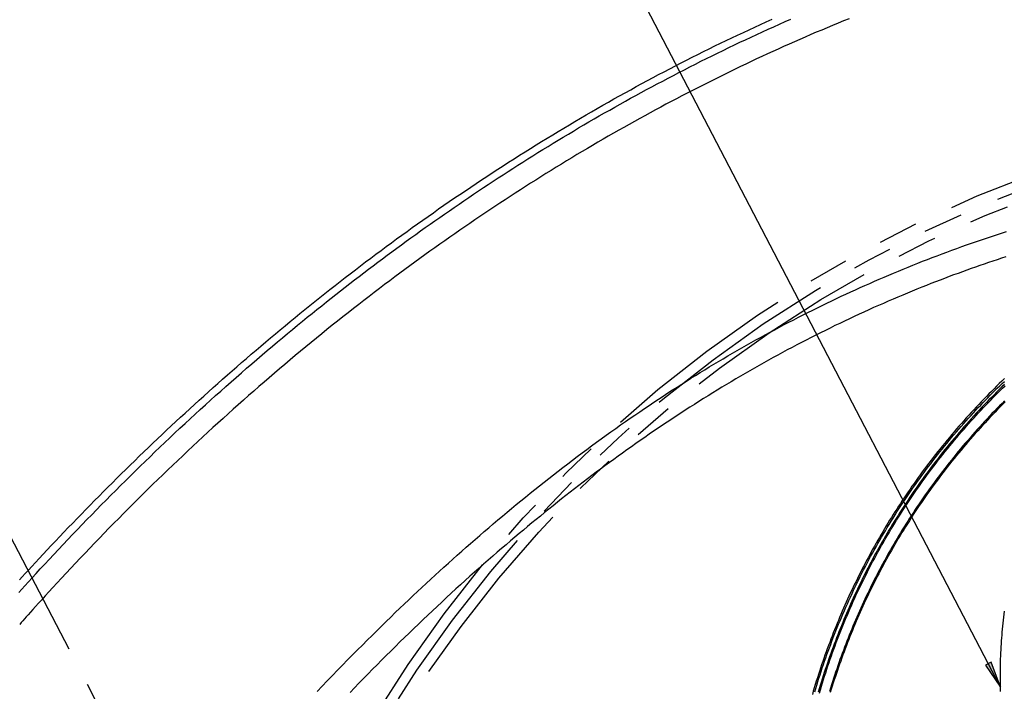
# Model space of a CAD drawing. Extents: x 16 to 252, y 17 to 321.
# Drawn here: x 91 to 100, y 138 to 144 of the extents above; entities that cross this region are included whole.
import ezdxf

# ---------------------------------------------------------------- set-up
doc = ezdxf.new("R2010")
doc.units = 0
doc.header["$MEASUREMENT"] = 0
doc.linetypes.add('PHANTOM', pattern=[2.5, 1.25, -0.25, 0.25, -0.25, 0.25, -0.25])
doc.layers.add('BORDER', color=7, linetype='Continuous')
doc.layers.add('SC-740', color=7, linetype='Continuous')

# ---------------------------------------------------------------- blocks, each defined once
blk = doc.blocks.new('LONGARROW')
at = {"layer": 'BORDER', "linetype": 'Continuous'}
blk.add_hatch(color=0, dxfattribs=at).paths.add_polyline_path([(0, 0), (2, -0.25), (2, 0.25)])
at = {"layer": 'BORDER', "color": 0, "linetype": 'Continuous'}
blk.add_lwpolyline([(0, 0), (2, -0.25), (2, 0.25)], close=True, dxfattribs=at)

msp = doc.modelspace()

# ---------------------------------------------------------------- linework, layer by layer
at = {"layer": 'SC-740', "linetype": 'Continuous'}
msp.add_lwpolyline([(100.2669, 138.1137), (95.4412, 147.3765)], dxfattribs=at)
at = {"layer": 'SC-740', "color": 0, "linetype": 'PHANTOM', "ltscale": 1.5}
msp.add_lwpolyline([(93.1887, 135.1448), (88.363, 144.4077)], dxfattribs=at)
at = {"layer": 'SC-740', "color": 0, "linetype": 'Continuous'}
for points in [[(90.9805, 139.0078), (91.0082, 139.0385), (91.0384, 139.0719), (91.071, 139.1079), (91.1062, 139.1465), (91.1439, 139.1876), (91.1837, 139.2308), (91.2252, 139.2756), (91.268, 139.3217), (91.3117, 139.3686), (91.356, 139.4159), (91.4004, 139.463), (91.445, 139.5101), (91.4897, 139.5571), (91.5345, 139.6039), (91.5794, 139.6507), (91.6244, 139.6973), (91.6696, 139.7438), (91.7149, 139.7902), (91.7603, 139.8364), (91.8058, 139.8826), (91.8515, 139.9287), (91.8973, 139.9746), (91.9432, 140.0205), (91.9893, 140.0662), (92.0355, 140.1119), (92.0818, 140.1574), (92.1283, 140.2028), (92.1749, 140.2481), (92.2217, 140.2933), (92.2686, 140.3384), (92.3156, 140.3834), (92.3628, 140.4283), (92.4101, 140.4731), (92.4575, 140.5177), (92.5051, 140.5623), (92.5528, 140.6067), (92.6006, 140.651), (92.6486, 140.6952), (92.6967, 140.7392), (92.7449, 140.7832), (92.7933, 140.827), (92.8417, 140.8706), (92.8903, 140.9142), (92.939, 140.9576), (92.9879, 141.0008), (93.0368, 141.0439), (93.0859, 141.0869), (93.135, 141.1297), (93.1841, 141.1722), (93.2331, 141.2144), (93.2819, 141.2563), (93.3306, 141.2977), (93.3789, 141.3386), (93.4269, 141.3791), (93.4747, 141.4191), (93.5221, 141.4586), (93.5693, 141.4976), (93.6161, 141.5362), (93.6626, 141.5743), (93.7088, 141.6119), (93.7547, 141.649), (93.8002, 141.6858), (93.8454, 141.722), (93.8903, 141.7578), (93.9349, 141.7932), (93.9792, 141.8282), (94.0234, 141.8628), (94.0674, 141.8972), (94.1113, 141.9313), (94.1553, 141.9653), (94.1993, 141.9992), (94.2435, 142.0329), (94.2877, 142.0666), (94.332, 142.1001), (94.3764, 142.1335), (94.4209, 142.1668), (94.4654, 142.2), (94.5101, 142.2331), (94.5549, 142.266), (94.5997, 142.2989), (94.6447, 142.3316), (94.6897, 142.3643), (94.7348, 142.3968), (94.78, 142.4292), (94.8253, 142.4615), (94.8707, 142.4936), (94.9162, 142.5257), (94.9617, 142.5576), (95.0073, 142.5894), (95.0531, 142.6211), (95.0988, 142.6526), (95.1447, 142.684), (95.1906, 142.7153), (95.2366, 142.7465), (95.2827, 142.7775), (95.3288, 142.8084), (95.3751, 142.8392), (95.4214, 142.8698), (95.4679, 142.9004), (95.5144, 142.9308), (95.5611, 142.9612), (95.6079, 142.9914), (95.6548, 143.0215), (95.7018, 143.0515), (95.749, 143.0815), (95.7963, 143.1113), (95.8437, 143.141), (95.8912, 143.1707), (95.9389, 143.2002), (95.9867, 143.2296), (96.0347, 143.2589), (96.0828, 143.2881), (96.131, 143.3172), (96.1793, 143.3462), (96.2278, 143.3751), (96.2763, 143.4038), (96.325, 143.4324), (96.3737, 143.4609), (96.4226, 143.4892), (96.4715, 143.5174), (96.5205, 143.5455), (96.5697, 143.5735), (96.619, 143.6014), (96.6685, 143.6292), (96.7182, 143.6568), (96.7681, 143.6844), (96.8182, 143.712), (96.8684, 143.7394), (96.9188, 143.7667), (96.9695, 143.7939), (97.0203, 143.8211), (97.0713, 143.8481), (97.1225, 143.8751), (97.1738, 143.9019), (97.2254, 143.9287), (97.2772, 143.9553), (97.3291, 143.9818), (97.3812, 144.0083), (97.4335, 144.0345), (97.4859, 144.0607), (97.5385, 144.0867), (97.5911, 144.1126), (97.6438, 144.1382), (97.6966, 144.1638), (97.7495, 144.1891), (97.8024, 144.2143), (97.8555, 144.2394), (97.9087, 144.2642), (97.9619, 144.2889), (98.0153, 144.3135), (98.0687, 144.3379), (98.1223, 144.3621), (98.1759, 144.3861), (98.2296, 144.41), (98.2834, 144.4337)], [(90.9862, 139.1274), (91.0121, 139.1558), (91.0402, 139.1865), (91.0707, 139.2197), (91.1031, 139.2549), (91.1374, 139.2919), (91.1732, 139.3305), (91.2102, 139.3703), (91.2484, 139.411), (91.2873, 139.4525), (91.327, 139.4944), (91.3671, 139.5368), (91.4078, 139.5795), (91.4488, 139.6223), (91.4899, 139.6651), (91.5312, 139.7079), (91.5726, 139.7506), (91.6141, 139.7932), (91.6557, 139.8357), (91.6974, 139.8781), (91.7392, 139.9204), (91.7811, 139.9626), (91.8231, 140.0047), (91.8652, 140.0467), (91.9074, 140.0886), (91.9497, 140.1304), (91.9922, 140.1721), (92.0347, 140.2138), (92.0773, 140.2553), (92.1201, 140.2968), (92.163, 140.3381), (92.2059, 140.3794), (92.249, 140.4206), (92.2922, 140.4617), (92.3355, 140.5027), (92.379, 140.5436), (92.4225, 140.5844), (92.4662, 140.6251), (92.5099, 140.6657), (92.5538, 140.7062), (92.5978, 140.7467), (92.6419, 140.787), (92.6861, 140.8272), (92.7304, 140.8673), (92.7748, 140.9073), (92.8193, 140.9472), (92.8639, 140.987), (92.9087, 141.0267), (92.9535, 141.0662), (92.9984, 141.1057), (93.0434, 141.145), (93.0885, 141.1842), (93.1337, 141.2233), (93.1791, 141.2624), (93.2245, 141.3013), (93.2701, 141.3401), (93.3158, 141.3788), (93.3617, 141.4175), (93.4077, 141.4561), (93.4539, 141.4946), (93.5002, 141.533), (93.5467, 141.5713), (93.5933, 141.6096), (93.6401, 141.6478), (93.687, 141.6859), (93.7341, 141.7239), (93.7813, 141.7618), (93.8287, 141.7996), (93.8763, 141.8374), (93.924, 141.875), (93.9718, 141.9126), (94.0198, 141.95), (94.0679, 141.9874), (94.1161, 142.0246), (94.1644, 142.0617), (94.2128, 142.0987), (94.2614, 142.1355), (94.31, 142.1722), (94.3587, 142.2088), (94.4076, 142.2452), (94.4565, 142.2815), (94.5056, 142.3176), (94.5547, 142.3536), (94.604, 142.3895), (94.6533, 142.4253), (94.7028, 142.4609), (94.7524, 142.4964), (94.8021, 142.5317), (94.852, 142.567), (94.9019, 142.6021), (94.952, 142.6371), (95.0022, 142.6719), (95.0526, 142.7066), (95.103, 142.7412), (95.1536, 142.7756), (95.2043, 142.81), (95.2551, 142.8441), (95.306, 142.8782), (95.3571, 142.9121), (95.4082, 142.9459), (95.4595, 142.9795), (95.5109, 143.013), (95.5625, 143.0463), (95.6141, 143.0795), (95.6658, 143.1126), (95.7177, 143.1455), (95.7696, 143.1782), (95.8216, 143.2108), (95.8738, 143.2432), (95.926, 143.2754), (95.9783, 143.3075), (96.0307, 143.3395), (96.0832, 143.3712), (96.1358, 143.4028), (96.1884, 143.4342), (96.2411, 143.4655), (96.2938, 143.4965), (96.3465, 143.5273), (96.3992, 143.5579), (96.452, 143.5882), (96.5047, 143.6184), (96.5575, 143.6484), (96.6103, 143.6781), (96.6631, 143.7076), (96.7159, 143.737), (96.7687, 143.7661), (96.8215, 143.795), (96.8743, 143.8237), (96.9272, 143.8522), (96.98, 143.8805), (97.0329, 143.9086), (97.0858, 143.9364), (97.1387, 143.9641), (97.1917, 143.9917), (97.2448, 144.019), (97.2979, 144.0462), (97.3512, 144.0732), (97.4045, 144.1001), (97.4579, 144.1267), (97.5114, 144.1533), (97.565, 144.1796), (97.6186, 144.2058), (97.6724, 144.2317), (97.7262, 144.2576), (97.7801, 144.2832), (97.8341, 144.3087), (97.8882, 144.334), (97.9423, 144.3591), (97.9966, 144.3841), (98.0509, 144.4088), (98.1053, 144.4334)], [(98.8341, 144.438), (98.7823, 144.4169), (98.7304, 144.3957), (98.6786, 144.3743), (98.6269, 144.3526), (98.5751, 144.3309), (98.5235, 144.3089), (98.4719, 144.2868), (98.4204, 144.2645), (98.3689, 144.2421), (98.3176, 144.2195), (98.2662, 144.1967), (98.215, 144.1738), (98.1638, 144.1507), (98.1126, 144.1274), (98.0615, 144.104), (98.0105, 144.0804), (97.9595, 144.0566), (97.9086, 144.0327), (97.8577, 144.0086), (97.8069, 143.9843), (97.7562, 143.9599), (97.7055, 143.9353), (97.6548, 143.9105), (97.6043, 143.8856), (97.5538, 143.8605), (97.5033, 143.8353), (97.4529, 143.8099), (97.4026, 143.7844), (97.3524, 143.7587), (97.3022, 143.7328), (97.2522, 143.7068), (97.2021, 143.6806), (97.1522, 143.6543), (97.1023, 143.6278), (97.0525, 143.6011), (97.0027, 143.5743), (96.9529, 143.5473), (96.9032, 143.5202), (96.8535, 143.4928), (96.8039, 143.4653), (96.7543, 143.4377), (96.7047, 143.4098), (96.6552, 143.3818), (96.6057, 143.3536), (96.5562, 143.3253), (96.5068, 143.2967), (96.4575, 143.268), (96.4081, 143.2392), (96.3588, 143.2101), (96.3096, 143.1809), (96.2604, 143.1515), (96.2113, 143.122), (96.1623, 143.0923), (96.1133, 143.0625), (96.0645, 143.0325), (96.0157, 143.0024), (95.967, 142.9722), (95.9184, 142.9418), (95.8698, 142.9112), (95.8213, 142.8805), (95.773, 142.8497), (95.7246, 142.8187), (95.6764, 142.7876), (95.6282, 142.7563), (95.5802, 142.7249), (95.5322, 142.6933), (95.4842, 142.6616), (95.4364, 142.6298), (95.3886, 142.5978), (95.3409, 142.5657), (95.2933, 142.5334), (95.2457, 142.501), (95.1983, 142.4684), (95.1509, 142.4357), (95.1036, 142.4029), (95.0564, 142.3699), (95.0092, 142.3368), (94.9622, 142.3036), (94.9152, 142.2702), (94.8683, 142.2366), (94.8214, 142.2029), (94.7744, 142.1689), (94.7273, 142.1346), (94.68, 142.1), (94.6325, 142.0651), (94.5848, 142.0298), (94.5368, 141.9941), (94.4887, 141.958), (94.4403, 141.9216), (94.3918, 141.8848), (94.343, 141.8476), (94.294, 141.8101), (94.2448, 141.7721), (94.1954, 141.7338), (94.1458, 141.6951), (94.096, 141.656), (94.0461, 141.6166), (93.996, 141.5767), (93.9457, 141.5366), (93.8955, 141.4962), (93.8453, 141.4555), (93.7951, 141.4147), (93.7451, 141.3737), (93.6951, 141.3326), (93.6453, 141.2914), (93.5956, 141.2499), (93.546, 141.2084), (93.4966, 141.1667), (93.4472, 141.1249), (93.398, 141.0829), (93.3489, 141.0408), (93.2999, 140.9985), (93.2511, 140.9561), (93.2023, 140.9136), (93.1537, 140.8709), (93.1052, 140.8281), (93.0568, 140.7852), (93.0085, 140.7421), (92.9603, 140.6988), (92.9123, 140.6554), (92.8643, 140.6119), (92.8164, 140.5682), (92.7686, 140.5243), (92.7209, 140.4803), (92.6733, 140.4361), (92.6257, 140.3918), (92.5783, 140.3473), (92.531, 140.3027), (92.4838, 140.2579), (92.4366, 140.213), (92.3896, 140.1679), (92.3427, 140.1226), (92.2958, 140.0772), (92.2491, 140.0317), (92.2024, 139.986), (92.1559, 139.9401), (92.1095, 139.8942), (92.0632, 139.8481), (92.017, 139.8019), (91.971, 139.7555), (91.925, 139.7091), (91.8792, 139.6625), (91.8335, 139.6158), (91.7879, 139.569), (91.7425, 139.522), (91.6972, 139.475), (91.652, 139.4278), (91.6069, 139.3805), (91.5619, 139.3331), (91.5171, 139.2855), (91.4725, 139.238), (91.4284, 139.1908), (91.3852, 139.1443), (91.3433, 139.0991), (91.3032, 139.0556), (91.2653, 139.0142), (91.2298, 138.9754), (91.1968, 138.9391), (91.1664, 138.9055), (91.1385, 138.8745), (91.113, 138.8461), (91.09, 138.8204), (91.0694, 138.7974), (91.0508, 138.7765), (91.0339, 138.7574), (91.0181, 138.7397), (91.0032, 138.7229), (90.9887, 138.7065)], [(93.8018, 138.0696), (93.8503, 138.1207), (93.8988, 138.1715), (93.9472, 138.2219), (93.9954, 138.2718), (94.0432, 138.321), (94.0907, 138.3696), (94.1377, 138.4174), (94.1843, 138.4646), (94.2306, 138.511), (94.2764, 138.5568), (94.3217, 138.6019), (94.3667, 138.6463), (94.4112, 138.6901), (94.4553, 138.7332), (94.4989, 138.7756), (94.5421, 138.8173), (94.5848, 138.8584), (94.6271, 138.8988), (94.669, 138.9387), (94.7107, 138.9781), (94.7521, 139.0172), (94.7935, 139.0559), (94.8349, 139.0944), (94.8764, 139.1328), (94.918, 139.1711), (94.9597, 139.2093), (95.0016, 139.2473), (95.0435, 139.2853), (95.0855, 139.3231), (95.1276, 139.3608), (95.1699, 139.3984), (95.2123, 139.4358), (95.2547, 139.4731), (95.2973, 139.5103), (95.34, 139.5474), (95.3828, 139.5843), (95.4257, 139.6211), (95.4687, 139.6578), (95.5119, 139.6944), (95.5551, 139.7308), (95.5985, 139.7671), (95.642, 139.8032), (95.6856, 139.8393), (95.7293, 139.8751), (95.7731, 139.9109), (95.8171, 139.9465), (95.8611, 139.9819), (95.9053, 140.0172), (95.9496, 140.0524), (95.9941, 140.0874), (96.0386, 140.1223), (96.0833, 140.157), (96.1281, 140.1916), (96.173, 140.226), (96.218, 140.2603), (96.2631, 140.2944), (96.3084, 140.3284), (96.3538, 140.3622), (96.3993, 140.3958), (96.4449, 140.4293), (96.4905, 140.4625), (96.5363, 140.4956), (96.582, 140.5284), (96.6276, 140.5609), (96.6732, 140.5931), (96.7186, 140.6249), (96.7638, 140.6564), (96.809, 140.6875), (96.854, 140.7183), (96.8988, 140.7488), (96.9435, 140.7789), (96.988, 140.8087), (97.0324, 140.8381), (97.0766, 140.8672), (97.1207, 140.896), (97.1646, 140.9245), (97.2083, 140.9526), (97.2519, 140.9804), (97.2954, 141.0079), (97.3388, 141.0351), (97.3821, 141.0621), (97.4255, 141.0889), (97.4689, 141.1155), (97.5124, 141.1419), (97.5561, 141.1682), (97.5998, 141.1944), (97.6436, 141.2203), (97.6875, 141.2461), (97.7315, 141.2718), (97.7755, 141.2972), (97.8197, 141.3226), (97.864, 141.3477), (97.9084, 141.3727), (97.9528, 141.3975), (97.9974, 141.4222), (98.042, 141.4466), (98.0867, 141.4709), (98.1315, 141.4951), (98.1763, 141.519), (98.2212, 141.5427), (98.266, 141.5662), (98.3109, 141.5895), (98.3558, 141.6126), (98.4007, 141.6355), (98.4456, 141.6581), (98.4905, 141.6806), (98.5354, 141.7028), (98.5803, 141.7248), (98.6252, 141.7466), (98.6701, 141.7681), (98.715, 141.7895), (98.7599, 141.8107), (98.8048, 141.8316), (98.8497, 141.8523), (98.8945, 141.8729), (98.9395, 141.8932), (98.9844, 141.9134), (99.0294, 141.9333), (99.0745, 141.9531), (99.1196, 141.9727), (99.1648, 141.9922), (99.2101, 142.0115), (99.2555, 142.0306), (99.3009, 142.0495), (99.3465, 142.0683), (99.3921, 142.0869), (99.4378, 142.1054), (99.4836, 142.1237), (99.5295, 142.1418), (99.5755, 142.1597), (99.6216, 142.1775), (99.6678, 142.1951), (99.714, 142.2126), (99.7604, 142.2299), (99.8068, 142.247), (99.8533, 142.2639), (99.9, 142.2807), (99.9466, 142.2973), (99.9934, 142.3138), (100.0403, 142.33), (100.0872, 142.3461), (100.1342, 142.362), (100.1812, 142.3778), (100.2283, 142.3934), (100.2755, 142.4088), (100.3228, 142.424)], [(100.3171, 142.1846), (100.276, 142.1711), (100.2349, 142.1575), (100.1938, 142.1438), (100.1528, 142.1299), (100.1119, 142.1158), (100.071, 142.1017), (100.0301, 142.0874), (99.9891, 142.0728), (99.9479, 142.0581), (99.9066, 142.0432), (99.865, 142.028), (99.8231, 142.0125), (99.7809, 141.9967), (99.7384, 141.9807), (99.6956, 141.9644), (99.6524, 141.9477), (99.609, 141.9308), (99.5652, 141.9136), (99.5211, 141.896), (99.4768, 141.8781), (99.4321, 141.86), (99.3872, 141.8414), (99.3419, 141.8226), (99.2964, 141.8034), (99.2506, 141.784), (99.2047, 141.7642), (99.1587, 141.7442), (99.1126, 141.7239), (99.0666, 141.7035), (99.0206, 141.6828), (98.9747, 141.662), (98.9289, 141.641), (98.8832, 141.6198), (98.8375, 141.5984), (98.7919, 141.5768), (98.7463, 141.555), (98.7008, 141.5331), (98.6554, 141.5109), (98.6101, 141.4886), (98.5648, 141.466), (98.5196, 141.4433), (98.4744, 141.4204), (98.4294, 141.3973), (98.3843, 141.374), (98.3394, 141.3505), (98.2945, 141.3268), (98.2497, 141.3029), (98.205, 141.2789), (98.1603, 141.2547), (98.1158, 141.2302), (98.0713, 141.2057), (98.0269, 141.1809), (97.9826, 141.1559), (97.9383, 141.1308), (97.8942, 141.1056), (97.8502, 141.0801), (97.8062, 141.0545), (97.7624, 141.0287), (97.7186, 141.0027), (97.6748, 140.9765), (97.6312, 140.9502), (97.5876, 140.9237), (97.5441, 140.897), (97.5007, 140.8701), (97.4574, 140.8431), (97.4141, 140.8158), (97.3709, 140.7885), (97.3278, 140.7609), (97.2848, 140.7331), (97.2418, 140.7052), (97.199, 140.6772), (97.1562, 140.6489), (97.1134, 140.6205), (97.0708, 140.5919), (97.0282, 140.5632), (96.9858, 140.5343), (96.9434, 140.5052), (96.9012, 140.4761), (96.859, 140.4467), (96.817, 140.4172), (96.775, 140.3876), (96.7331, 140.3578), (96.6913, 140.3279), (96.6496, 140.2978), (96.608, 140.2676), (96.5665, 140.2372), (96.5251, 140.2066), (96.4837, 140.176), (96.4424, 140.1451), (96.4013, 140.1142), (96.3602, 140.0831), (96.3192, 140.0518), (96.2782, 140.0204), (96.2374, 139.9889), (96.1966, 139.9572), (96.156, 139.9254), (96.1154, 139.8934), (96.0749, 139.8613), (96.0345, 139.8291), (95.9942, 139.7968), (95.954, 139.7643), (95.9139, 139.7317), (95.8738, 139.6989), (95.8337, 139.6659), (95.7934, 139.6327), (95.7531, 139.599), (95.7125, 139.565), (95.6716, 139.5306), (95.6304, 139.4957), (95.589, 139.4604), (95.5472, 139.4246), (95.5052, 139.3883), (95.4629, 139.3516), (95.4203, 139.3144), (95.3775, 139.2768), (95.3344, 139.2387), (95.291, 139.2001), (95.2474, 139.1611), (95.2035, 139.1216), (95.1594, 139.0816), (95.1151, 139.0412), (95.0706, 139.0004), (95.0261, 138.9594), (94.9816, 138.918), (94.9372, 138.8765), (94.8928, 138.8349), (94.8486, 138.7931), (94.8045, 138.7512), (94.7605, 138.7092), (94.7166, 138.667), (94.6728, 138.6247), (94.6292, 138.5823), (94.5856, 138.5397), (94.5422, 138.497), (94.4988, 138.4542), (94.4556, 138.4112), (94.4125, 138.3681), (94.3695, 138.3249), (94.3265, 138.2816), (94.2837, 138.2382), (94.241, 138.1946), (94.1984, 138.1509), (94.1559, 138.1071), (94.1135, 138.0631)], [(100.3048, 141.032), (100.2799, 141.0082), (100.2551, 140.9842), (100.2304, 140.9601), (100.2058, 140.9358), (100.1814, 140.9114), (100.157, 140.8869), (100.1328, 140.8622), (100.1086, 140.8374), (100.0846, 140.8125), (100.0607, 140.7874), (100.0369, 140.7621), (100.0132, 140.7368), (99.9896, 140.7112), (99.9662, 140.6856), (99.9429, 140.6598), (99.9196, 140.6338), (99.8966, 140.6078), (99.8736, 140.5816), (99.8508, 140.5552), (99.8281, 140.5288), (99.8055, 140.5023), (99.7831, 140.4756), (99.7609, 140.4488), (99.7388, 140.422), (99.7168, 140.395), (99.695, 140.368), (99.6734, 140.3408), (99.6519, 140.3136), (99.6306, 140.2863), (99.6095, 140.2589), (99.5885, 140.2315), (99.5678, 140.2041), (99.5473, 140.1767), (99.5271, 140.1494), (99.5071, 140.1221), (99.4873, 140.0948), (99.4678, 140.0676), (99.4485, 140.0404), (99.4295, 140.0133), (99.4107, 139.9862), (99.3921, 139.9591), (99.3737, 139.9322), (99.3556, 139.9053), (99.3377, 139.8784), (99.32, 139.8516), (99.3026, 139.8248), (99.2853, 139.7981), (99.2683, 139.7715), (99.2514, 139.7448), (99.2347, 139.7181), (99.2181, 139.6913), (99.2016, 139.6645), (99.1853, 139.6376), (99.1691, 139.6106), (99.1531, 139.5836), (99.1372, 139.5565), (99.1214, 139.5293), (99.1057, 139.5021), (99.0902, 139.4747), (99.0747, 139.4474), (99.0595, 139.4199), (99.0443, 139.3924), (99.0293, 139.3647), (99.0144, 139.3371), (98.9996, 139.3093), (98.985, 139.2815), (98.9705, 139.2536), (98.9561, 139.2257), (98.9419, 139.1978), (98.9278, 139.1697), (98.9138, 139.1417), (98.9, 139.1136), (98.8864, 139.0854), (98.8728, 139.0572), (98.8595, 139.029), (98.8462, 139.0007), (98.8331, 138.9724), (98.8202, 138.9441), (98.8074, 138.9157), (98.7947, 138.8871), (98.7821, 138.8585), (98.7696, 138.8298), (98.7572, 138.801), (98.7449, 138.772), (98.7328, 138.743), (98.7207, 138.7138), (98.7088, 138.6845), (98.697, 138.655), (98.6853, 138.6255), (98.6737, 138.5957), (98.6622, 138.5659), (98.6508, 138.5359), (98.6396, 138.5058), (98.6284, 138.4756), (98.6174, 138.4453), (98.6065, 138.4148), (98.5958, 138.3843), (98.5851, 138.3537), (98.5747, 138.323), (98.5644, 138.2923), (98.5542, 138.2615), (98.5442, 138.2307), (98.5343, 138.1998), (98.5245, 138.1688), (98.5149, 138.1376), (98.5054, 138.1064), (98.496, 138.075), (98.4868, 138.0435)], [(98.5095, 138.0675), (98.5192, 138.1), (98.5291, 138.1325), (98.5392, 138.1649), (98.5494, 138.1972), (98.5597, 138.2295), (98.5703, 138.2617), (98.581, 138.2939), (98.5918, 138.326), (98.6028, 138.358), (98.614, 138.3899), (98.6253, 138.4218), (98.6368, 138.4536), (98.6485, 138.4854), (98.6603, 138.5172), (98.6724, 138.549), (98.6846, 138.5808), (98.697, 138.6127), (98.7096, 138.6445), (98.7224, 138.6764), (98.7354, 138.7083), (98.7486, 138.7403), (98.7621, 138.7723), (98.7757, 138.8043), (98.7896, 138.8364), (98.8037, 138.8685), (98.818, 138.9006), (98.8325, 138.9328), (98.8472, 138.965), (98.8621, 138.9972), (98.8773, 139.0294), (98.8926, 139.0616), (98.9082, 139.0937), (98.9239, 139.1258), (98.9398, 139.1578), (98.9559, 139.1898), (98.9721, 139.2216), (98.9885, 139.2533), (99.005, 139.2849), (99.0217, 139.3164), (99.0385, 139.3477), (99.0555, 139.3789), (99.0725, 139.4099), (99.0898, 139.4408), (99.1071, 139.4715), (99.1246, 139.5021), (99.1422, 139.5325), (99.1599, 139.5628), (99.1778, 139.5929), (99.1958, 139.6229), (99.2139, 139.6528), (99.2321, 139.6825), (99.2505, 139.712), (99.2689, 139.7414), (99.2875, 139.7707), (99.3063, 139.7999), (99.3252, 139.8289), (99.3442, 139.8579), (99.3634, 139.8868), (99.3828, 139.9156), (99.4023, 139.9443), (99.422, 139.9729), (99.4418, 140.0015), (99.4618, 140.0299), (99.482, 140.0583), (99.5024, 140.0866), (99.5229, 140.1149), (99.5436, 140.143), (99.5644, 140.1711), (99.5854, 140.1991), (99.6066, 140.227), (99.6279, 140.2548), (99.6494, 140.2825), (99.671, 140.3101), (99.6928, 140.3376), (99.7148, 140.365), (99.7369, 140.3923), (99.7591, 140.4195), (99.7815, 140.4466), (99.804, 140.4735), (99.8267, 140.5003), (99.8494, 140.527), (99.8723, 140.5535), (99.8953, 140.5799), (99.9184, 140.6061), (99.9415, 140.632), (99.9646, 140.6577), (99.9877, 140.6831), (100.0107, 140.7081), (100.0336, 140.7328), (100.0565, 140.7572), (100.0792, 140.7813), (100.102, 140.805), (100.1246, 140.8285), (100.1472, 140.8516), (100.1697, 140.8745), (100.1921, 140.897), (100.2145, 140.9193), (100.2367, 140.9412), (100.2589, 140.9629), (100.281, 140.9843), (100.303, 141.0054)], [(100.3049, 140.9774), (100.2799, 140.9531), (100.255, 140.9287), (100.2303, 140.9042), (100.2057, 140.8796), (100.1813, 140.8548), (100.157, 140.83), (100.1328, 140.805), (100.1088, 140.7799), (100.0849, 140.7547), (100.0611, 140.7293), (100.0374, 140.7038), (100.0139, 140.6782), (99.9905, 140.6524), (99.9672, 140.6265), (99.944, 140.6004), (99.921, 140.5743), (99.898, 140.5479), (99.8752, 140.5214), (99.8525, 140.4948), (99.83, 140.4681), (99.8075, 140.4412), (99.7852, 140.4142), (99.7631, 140.387), (99.741, 140.3597), (99.7191, 140.3322), (99.6973, 140.3047), (99.6756, 140.277), (99.6541, 140.2492), (99.6328, 140.2213), (99.6116, 140.1933), (99.5905, 140.1652), (99.5697, 140.137), (99.5489, 140.1087), (99.5284, 140.0803), (99.508, 140.0519), (99.4877, 140.0233), (99.4677, 139.9947), (99.4478, 139.966), (99.4281, 139.9373), (99.4087, 139.9086), (99.3895, 139.88), (99.3706, 139.8514), (99.3519, 139.8229), (99.3334, 139.7944), (99.3153, 139.766), (99.2973, 139.7377), (99.2796, 139.7095), (99.2622, 139.6813), (99.245, 139.6532), (99.228, 139.6252), (99.2113, 139.5972), (99.1948, 139.5694), (99.1785, 139.5416), (99.1624, 139.5139), (99.1466, 139.4862), (99.1309, 139.4586), (99.1154, 139.4311), (99.1001, 139.4035), (99.085, 139.3758), (99.07, 139.3481), (99.0551, 139.3204), (99.0404, 139.2925), (99.0257, 139.2646), (99.0113, 139.2367), (98.9969, 139.2086), (98.9827, 139.1806), (98.9686, 139.1524), (98.9547, 139.1242), (98.9408, 139.0959), (98.9271, 139.0675), (98.9136, 139.0391), (98.9002, 139.0106), (98.8869, 138.982), (98.8737, 138.9534), (98.8607, 138.9247), (98.8479, 138.896), (98.8351, 138.8672), (98.8226, 138.8384), (98.8101, 138.8095), (98.7978, 138.7806), (98.7857, 138.7517), (98.7737, 138.7227), (98.7618, 138.6938), (98.7501, 138.6647), (98.7386, 138.6357), (98.7272, 138.6066), (98.7159, 138.5774), (98.7047, 138.5481), (98.6937, 138.5188), (98.6828, 138.4893), (98.672, 138.4597), (98.6613, 138.4301), (98.6507, 138.4003), (98.6403, 138.3703), (98.6299, 138.3403), (98.6197, 138.3101), (98.6096, 138.2798), (98.5997, 138.2494), (98.5898, 138.2188), (98.5801, 138.1881), (98.5705, 138.1573), (98.561, 138.1264), (98.5517, 138.0953), (98.5424, 138.0642)], [(98.5531, 138.0559), (98.5627, 138.0883), (98.5724, 138.1206), (98.5823, 138.1529), (98.5924, 138.1851), (98.6026, 138.2172), (98.613, 138.2493), (98.6235, 138.2814), (98.6342, 138.3133), (98.645, 138.3452), (98.656, 138.3771), (98.6672, 138.4088), (98.6785, 138.4405), (98.69, 138.4721), (98.7016, 138.5037), (98.7135, 138.5352), (98.7255, 138.5668), (98.7376, 138.5983), (98.75, 138.6299), (98.7626, 138.6614), (98.7753, 138.693), (98.7883, 138.7247), (98.8015, 138.7563), (98.8148, 138.788), (98.8284, 138.8197), (98.8422, 138.8515), (98.8562, 138.8833), (98.8705, 138.9151), (98.8849, 138.947), (98.8996, 138.9789), (98.9145, 139.0108), (98.9296, 139.0428), (98.9449, 139.0747), (98.9604, 139.1066), (98.9761, 139.1385), (98.9919, 139.1703), (99.008, 139.202), (99.0242, 139.2337), (99.0406, 139.2652), (99.0571, 139.2966), (99.0738, 139.3279), (99.0906, 139.3591), (99.1076, 139.3901), (99.1247, 139.421), (99.1419, 139.4517), (99.1592, 139.4823), (99.1767, 139.5127), (99.1943, 139.543), (99.212, 139.5731), (99.2298, 139.603), (99.2478, 139.6328), (99.2659, 139.6625), (99.2841, 139.692), (99.3024, 139.7213), (99.3209, 139.7505), (99.3394, 139.7796), (99.3581, 139.8085), (99.377, 139.8373), (99.3959, 139.866), (99.415, 139.8946), (99.4343, 139.9231), (99.4538, 139.9516), (99.4733, 139.9799), (99.4931, 140.0082), (99.513, 140.0364), (99.5331, 140.0645), (99.5533, 140.0925), (99.5737, 140.1204), (99.5943, 140.1483), (99.615, 140.1761), (99.6359, 140.2038), (99.657, 140.2314), (99.6782, 140.2589), (99.6996, 140.2864), (99.7212, 140.3137), (99.7429, 140.341), (99.7647, 140.3681), (99.7867, 140.3951), (99.8089, 140.4221), (99.8312, 140.4489), (99.8536, 140.4756), (99.8761, 140.5021), (99.8988, 140.5286), (99.9216, 140.5549), (99.9446, 140.5811), (99.9676, 140.6071), (99.9907, 140.6329), (100.0139, 140.6585), (100.037, 140.6838), (100.0601, 140.7088), (100.0831, 140.7335), (100.1061, 140.7578), (100.129, 140.7819), (100.1518, 140.8056), (100.1745, 140.829), (100.1972, 140.8521), (100.2198, 140.8749), (100.2423, 140.8974), (100.2648, 140.9196), (100.2871, 140.9415), (100.3094, 140.9632)], [(100.3055, 140.8221), (100.2814, 140.798), (100.2574, 140.7738), (100.2335, 140.7495), (100.2097, 140.725), (100.1861, 140.7005), (100.1626, 140.6758), (100.1392, 140.6509), (100.1159, 140.6259), (100.0927, 140.6008), (100.0697, 140.5755), (100.0468, 140.5501), (100.0239, 140.5246), (100.0013, 140.4989), (99.9787, 140.4731), (99.9562, 140.4472), (99.9339, 140.4211), (99.9117, 140.3949), (99.8896, 140.3685), (99.8676, 140.342), (99.8457, 140.3154), (99.824, 140.2887), (99.8024, 140.2618), (99.781, 140.2348), (99.7597, 140.2078), (99.7386, 140.1806), (99.7176, 140.1533), (99.6967, 140.1259), (99.6761, 140.0985), (99.6555, 140.0709), (99.6352, 140.0433), (99.6149, 140.0155), (99.5949, 139.9877), (99.575, 139.9599), (99.5554, 139.932), (99.5359, 139.9041), (99.5167, 139.8763), (99.4978, 139.8485), (99.4791, 139.8208), (99.4606, 139.7931), (99.4424, 139.7655), (99.4244, 139.7379), (99.4066, 139.7104), (99.3891, 139.683), (99.3718, 139.6556), (99.3547, 139.6283), (99.3379, 139.6011), (99.3213, 139.5739), (99.3049, 139.5468), (99.2887, 139.5198), (99.2728, 139.4928), (99.257, 139.4659), (99.2414, 139.4389), (99.2259, 139.412), (99.2106, 139.385), (99.1955, 139.3579), (99.1805, 139.3308), (99.1656, 139.3036), (99.1508, 139.2764), (99.1362, 139.2491), (99.1217, 139.2217), (99.1073, 139.1942), (99.093, 139.1667), (99.0789, 139.1391), (99.0649, 139.1115), (99.0511, 139.0837), (99.0373, 139.0559), (99.0237, 139.0281), (99.0102, 139.0002), (98.9969, 138.9722), (98.9837, 138.9441), (98.9706, 138.9161), (98.9577, 138.8879), (98.9449, 138.8598), (98.9323, 138.8315), (98.9198, 138.8033), (98.9074, 138.775), (98.8952, 138.7467), (98.8832, 138.7183), (98.8712, 138.6899), (98.8595, 138.6615), (98.8478, 138.633), (98.8363, 138.6045), (98.8249, 138.5759), (98.8136, 138.5471), (98.8025, 138.5183), (98.7914, 138.4894), (98.7805, 138.4604), (98.7697, 138.4312), (98.759, 138.4019), (98.7484, 138.3725), (98.7379, 138.343), (98.7275, 138.3133), (98.7173, 138.2835), (98.7071, 138.2536), (98.6971, 138.2236), (98.6872, 138.1934), (98.6775, 138.1631), (98.6678, 138.1327), (98.6583, 138.1022), (98.6489, 138.0716)], [(100.3114, 140.8126), (100.287, 140.7883), (100.2628, 140.7638), (100.2387, 140.7393), (100.2147, 140.7146), (100.1909, 140.6899), (100.1673, 140.665), (100.1438, 140.64), (100.1204, 140.6148), (100.0971, 140.5896), (100.074, 140.5642), (100.051, 140.5387), (100.0282, 140.5131), (100.0054, 140.4873), (99.9828, 140.4614), (99.9603, 140.4354), (99.9379, 140.4092), (99.9156, 140.3828), (99.8935, 140.3564), (99.8714, 140.3298), (99.8495, 140.3031), (99.8278, 140.2762), (99.8061, 140.2492), (99.7846, 140.222), (99.7632, 140.1948), (99.742, 140.1674), (99.7208, 140.1399), (99.6998, 140.1122), (99.679, 140.0845), (99.6583, 140.0566), (99.6378, 140.0287), (99.6174, 140.0006), (99.5972, 139.9725), (99.5772, 139.9443), (99.5573, 139.9159), (99.5375, 139.8875), (99.5179, 139.859), (99.4985, 139.8305), (99.4793, 139.8019), (99.4603, 139.7733), (99.4416, 139.7447), (99.423, 139.7161), (99.4047, 139.6876), (99.3867, 139.6592), (99.3689, 139.6308), (99.3513, 139.6025), (99.334, 139.5742), (99.3169, 139.5461), (99.3001, 139.518), (99.2835, 139.49), (99.2671, 139.462), (99.251, 139.4342), (99.2351, 139.4064), (99.2194, 139.3787), (99.2039, 139.3511), (99.1886, 139.3235), (99.1736, 139.296), (99.1587, 139.2685), (99.1439, 139.2409), (99.1294, 139.2134), (99.1149, 139.1858), (99.1006, 139.1581), (99.0864, 139.1303), (99.0724, 139.1025), (99.0585, 139.0747), (99.0447, 139.0467), (99.031, 139.0187), (99.0175, 138.9907), (99.0041, 138.9625), (98.9909, 138.9343), (98.9778, 138.9061), (98.9648, 138.8777), (98.9519, 138.8494), (98.9392, 138.8209), (98.9266, 138.7924), (98.9142, 138.7638), (98.9019, 138.7352), (98.8897, 138.7066), (98.8777, 138.6779), (98.8659, 138.6491), (98.8541, 138.6204), (98.8426, 138.5916), (98.8311, 138.5627), (98.8199, 138.5339), (98.8087, 138.505), (98.7977, 138.4761), (98.7869, 138.4471), (98.7761, 138.418), (98.7656, 138.3889), (98.7551, 138.3597), (98.7447, 138.3304), (98.7345, 138.301), (98.7244, 138.2714), (98.7144, 138.2418), (98.7045, 138.212), (98.6947, 138.1821), (98.6851, 138.1521), (98.6756, 138.122), (98.6662, 138.0917), (98.6569, 138.0613)], [(100.2681, 138.0697), (100.2673, 138.0972), (100.2666, 138.1248), (100.2661, 138.1526), (100.2657, 138.1805), (100.2656, 138.2085), (100.2655, 138.2367), (100.2657, 138.2649), (100.266, 138.2933), (100.2665, 138.3217), (100.2672, 138.3502), (100.268, 138.3786), (100.2691, 138.4071), (100.2703, 138.4355), (100.2716, 138.4639), (100.2732, 138.4923), (100.2749, 138.5207), (100.2767, 138.5491), (100.2788, 138.5774), (100.281, 138.6057), (100.2834, 138.634), (100.286, 138.6623), (100.2887, 138.6907), (100.2917, 138.719), (100.2947, 138.7473), (100.298, 138.7756), (100.3015, 138.804), (100.3051, 138.8324)]]:
    msp.add_lwpolyline(points, dxfattribs=at)
at = {"layer": 'SC-740', "color": 0, "linetype": 'PHANTOM', "ltscale": 1.5}
for radius in [12.2338, 12.1338, 12.1338, 12.0338]:
    msp.add_circle((104.8071, 131.4877), radius, dxfattribs=at)

# ---------------------------------------------------------------- block references
at = {"layer": 'SC-740', "linetype": 'Continuous', "xscale": 0.125, "yscale": 0.125, "rotation": 117.5182984305207}
msp.add_blockref('LONGARROW', (100.2669, 138.1137), dxfattribs=at)

doc.saveas('drawing.dxf')
